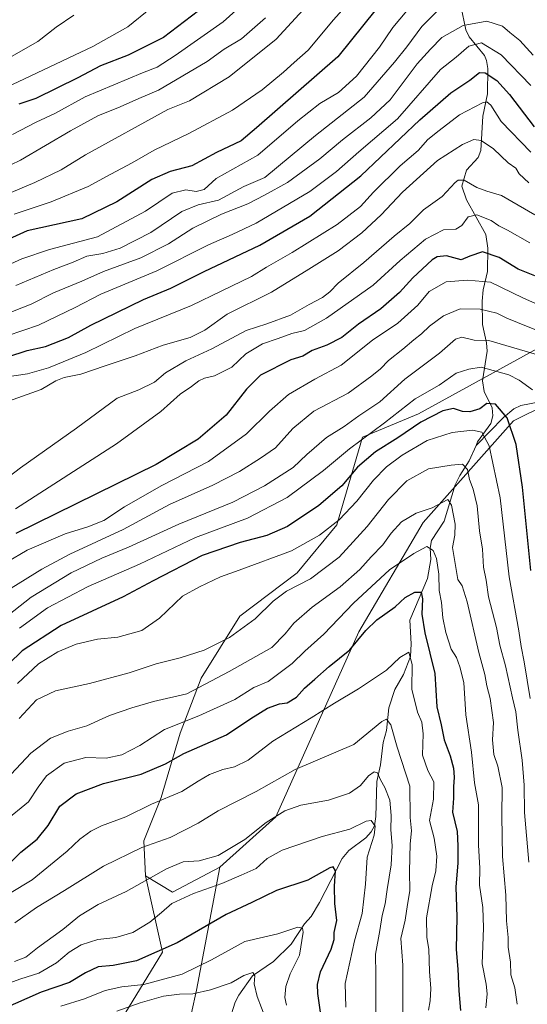
# Model space of a CAD drawing. Units: metres. Extents: x 644680 to 648134, y 4743833 to 4746219.
# Drawn here: x 647796 to 647968, y 4745139 to 4745474 of the extents above; entities that cross this region are included whole.
import ezdxf

# ---------------------------------------------------------------- set-up
doc = ezdxf.new("R2010")
doc.units = ezdxf.units.M
doc.header["$MEASUREMENT"] = 0
for name, color, linetype, lineweight in [('Arbolado forestal CxS', 92, 'Continuous', 0), ('Corriente natural lineal', 142, 'Continuous', 13), ('Curva de nivel maestra', 30, 'Continuous', 30), ('Curva de nivel normal', 30, 'Continuous', 0), ('Matorral CxS', 135, 'Continuous', 0)]:
    doc.layers.add(name, color=color, linetype=linetype, lineweight=lineweight)

# ---------------------------------------------------------------- blocks, each defined once
blk = doc.blocks.new('*U5')
at = {"layer": 'Arbolado forestal CxS', "color": 92, "linetype": 'Continuous', "lineweight": 0}
blk.add_polyline3d([(647830.5581, 4745133.874299999, 1039.293300000005), (647844.5472999997, 4745156.865499999, 1051.296300000002), (647838.7931000004, 4745182.801300001, 1062.063999999998), (647848.0396999996, 4745177.2303, 1057.797900000005), (647864.0998999998, 4745185.733700001, 1059.468099999998), (647856.1929000001, 4745143.996900001, 1042.334199999998), (647851.0724999999, 4745120.941299999, 1029.949900000007)], dxfattribs=at)
blk = doc.blocks.new('*U7')
at = {"layer": 'Matorral CxS', "color": 135, "linetype": 'Continuous', "lineweight": 0}
blk.add_polyline3d([(648097.7220999999, 4745610.4055, 1247.4035), (648101.3832, 4745440.5493, 1175.151400000002), (648071.1426999997, 4745426.787699999, 1166.396599999993), (648058.1503999997, 4745412.5441, 1156.073999999993), (647984.4373000005, 4745368.785300001, 1117.430900000007), (647931.4802999999, 4745339.796700001, 1103.810800000007), (647912.4955000002, 4745331.800100001, 1108.039399999994), (647903.8051000005, 4745302.043099999, 1096.320099999997), (647890.2940999996, 4745285.7511, 1092.934800000003), (647870.8224999999, 4745271.048699999, 1092.802500000005), (647857.7087000003, 4745249.988299999, 1086.954400000003), (647850.5554999998, 4745231.311899999, 1079.590400000001), (647844.1972000003, 4745209.456700001, 1071.456900000005), (647838.2362000003, 4745194.754100001, 1067.104900000006), (647838.7931000004, 4745182.801300001, 1062.063999999998), (647844.5472999997, 4745156.865499999, 1051.296300000002), (647830.5581, 4745133.874299999, 1039.293300000005), (647797.5850999998, 4745110.883300001, 1038.699800000002), (647766.6098999997, 4745090.891100001, 1038.626900000003)], dxfattribs=at)

msp = doc.modelspace()

# ---------------------------------------------------------------- linework, layer by layer
at = {"layer": 'Arbolado forestal CxS', "color": 92, "linetype": 'Continuous', "lineweight": 0, "extrusion": (0.1420867429318505, -0.4422911665925966, 0.885544962967538), "elevation": -2005762.627400074, "flags": 128}
msp.add_lwpolyline([(2068137.639510469, 3825725.948646055), (2068144.739065205, 3825716.765423074), (2068162.630442283, 3825720.360701906)], dxfattribs=at)
at = {"layer": 'Arbolado forestal CxS', "color": 92, "linetype": 'Continuous', "lineweight": 0}
for points in [[(648101.3832, 4745440.5493, 1175.151400000002), (648071.1426999997, 4745426.787699999, 1166.396599999993), (648058.1503999997, 4745412.5441, 1156.073999999993), (647984.4373000005, 4745368.785300001, 1117.430900000007), (647931.4802999999, 4745339.796700001, 1103.810800000007), (647912.4955000002, 4745331.800100001, 1108.039399999994), (647903.8051000005, 4745302.043099999, 1096.320099999997), (647890.2940999996, 4745285.7511, 1092.934800000003), (647870.8224999999, 4745271.048699999, 1092.802500000005), (647857.7087000003, 4745249.988299999, 1086.954400000003), (647850.5554999998, 4745231.311899999, 1079.590400000001), (647844.1972000003, 4745209.456700001, 1071.456900000005), (647838.2362000003, 4745194.754100001, 1067.104900000006), (647838.7931000004, 4745182.801300001, 1062.063999999998)], [(647996.8941000003, 4745353.7763, 1117.983600000007), (647963.7188999997, 4745337.405099999, 1099.967799999999), (647932.9977000002, 4745302.8223, 1084.388999999996), (647911.2361000003, 4745265.6775, 1077.117499999993), (647883.0751, 4745202.916300001, 1061.339500000002), (647864.0998999998, 4745185.733700001, 1059.468099999998), (647848.0396999996, 4745177.2303, 1057.797900000005), (647838.7931000004, 4745182.801300001, 1062.063999999998), (647838.2362000003, 4745194.754100001, 1067.104900000006), (647844.1972000003, 4745209.456700001, 1071.456900000005), (647850.5554999998, 4745231.311899999, 1079.590400000001), (647857.7087000003, 4745249.988299999, 1086.954400000003), (647870.8224999999, 4745271.048699999, 1092.802500000005), (647890.2940999996, 4745285.7511, 1092.934800000003), (647903.8051000005, 4745302.043099999, 1096.320099999997), (647912.4955000002, 4745331.800100001, 1108.039399999994), (647931.4802999999, 4745339.796700001, 1103.810800000007), (647984.4373000005, 4745368.785300001, 1117.430900000007)], [(648072.1321, 4745320.379899999, 1164.161699999997), (648057.0537, 4745337.124700001, 1154.342399999994), (648041.6941000001, 4745348.6527, 1146.251999999993), (648023.7736999998, 4745355.0569, 1135.239000000002), (647996.8941000003, 4745353.7763, 1117.983600000007), (647963.7188999997, 4745337.405099999, 1099.967799999999), (647932.9977000002, 4745302.8223, 1084.388999999996), (647911.2361000003, 4745265.6775, 1077.117499999993), (647883.0751, 4745202.916300001, 1061.339500000002), (647864.0998999998, 4745185.733700001, 1059.468099999998)], [(647864.0998999998, 4745185.733700001, 1059.468099999998), (647856.1929000001, 4745143.996900001, 1042.334199999998), (647851.0724999999, 4745120.941299999, 1029.949900000007), (647867.7122999999, 4745115.817100001, 1028.326400000005), (647884.5100999996, 4745109.701099999, 1039.220400000006), (647893.3123000005, 4745088.918099999, 1042.345000000001), (647892.0314999997, 4745058.1779, 1031.761599999998), (647892.0307, 4745018.471700001, 1017.996299999999), (647884.3504999997, 4745004.381899999, 1009.968500000003), (647908.6703000005, 4745004.3817, 1013.709900000002), (647929.1513, 4745021.032099999, 1024.813800000004), (647967.5521000001, 4745032.5593, 1036.112200000003), (647982.9117000002, 4745023.5931, 1034.353199999998), (647985.4710999997, 4745003.099500001, 1025.256099999999), (647975.2307000002, 4744977.4823, 1014.281099999993), (647990.5903000003, 4744967.235099999, 1008.220700000005), (648003.3910999997, 4744967.2349, 1009.311300000001), (648025.1511000004, 4744983.886299999, 1026.375700000004), (648059.7117, 4744981.3237, 1030.897599999997), (648110.8609999996, 4745000.819900001, 1025.303)], [(647766.6098999997, 4745090.891100001, 1038.626900000003), (647797.5850999998, 4745110.883300001, 1038.699800000002), (647830.5581, 4745133.874299999, 1039.293300000005), (647844.5472999997, 4745156.865499999, 1051.296300000002), (647838.7931000004, 4745182.801300001, 1062.063999999998)]]:
    msp.add_polyline3d(points, dxfattribs=at)
at = {"layer": 'Corriente natural lineal', "color": 142, "linetype": 'Continuous', "lineweight": 13}
for points in [[(647945.2419999996, 4745481.100400001, 1164.603000000003), (647947.4901999999, 4745470.202, 1159.232000000004), (647948.6858999999, 4745467.810799999, 1158.087), (647953.8466999996, 4745461.454100001, 1153.362899999993), (647954.5482000001, 4745459.797700001, 1152.660900000003), (647954.9988000002, 4745456.977299999, 1151.347200000004), (647954.9326999999, 4745448.405999999, 1147.640100000004), (647953.3180999998, 4745440.868899999, 1143.885899999994), (647952.6604000004, 4745429.1599, 1138.600200000001), (647951.6945000002, 4745426.7577, 1137.471999999994), (647947.7220999999, 4745422.533500001, 1136.285699999993), (647946.1549000005, 4745417.036, 1134.497900000002), (647947.7077000003, 4745412.390799999, 1132.698799999998), (647954.2713000001, 4745400.694599999, 1127.107000000004), (647955.0398000004, 4745395.997099999, 1125.165800000002), (647954.8833, 4745388.083699999, 1121.7598), (647953.4058999997, 4745381.828500001, 1118.311799999996), (647953.0242999997, 4745377.971899999, 1116.672399999996), (647953.1539000003, 4745370.065400001, 1113.721000000005), (647954.5780999997, 4745363.822799999, 1110.170400000003), (647954.7938999999, 4745360.988299999, 1108.570999999996), (647953.1994000003, 4745350.9915, 1103.191800000001), (647953.7869999995, 4745347.307700001, 1101.738899999997), (647956.5053000003, 4745341.793, 1099.451799999996), (647956.7318000002, 4745339.0724, 1098.343599999993), (647956.0358999996, 4745336.501599999, 1097.1927), (647951.4996999997, 4745330.280300001, 1093.699500000002), (647951, 4745329, 1093.190799999997)], [(648011, 4745371, 1122.907600000006), (648001.1058999998, 4745366.687799999, 1119.595199999996), (647995.7304999996, 4745363.479699999, 1118.087700000004), (647992.5403000005, 4745360.249399999, 1116.593500000003), (647989.4521000005, 4745355.7358, 1113.830700000006), (647984.8881999999, 4745350.308300001, 1110.072499999995), (647982.9464999996, 4745348.7303, 1109.062200000001), (647972.6845000006, 4745343.795600001, 1104.636499999993), (647966.1985999999, 4745342.5307, 1102.068400000004), (647963.7790000001, 4745341.4012, 1101.021599999993), (647960.2899000002, 4745338.440400001, 1099.068400000004), (647951, 4745329, 1093.190799999997)], [(647951, 4745329, 1093.190799999997), (647948.7089000001, 4745323.807200001, 1091.422699999996), (647945.4667999997, 4745318.8057, 1089.422500000001), (647943.8855, 4745315.573999999, 1087.944600000003), (647940.1604000004, 4745303.326900001, 1084.1109), (647935.8953999998, 4745296.7018, 1081.559699999998), (647935.4815999996, 4745294.137700001, 1080.738299999997), (647935.6985999999, 4745290.2481, 1079.599000000002), (647934.5531000001, 4745283.860099999, 1077.872600000002), (647928.5338000003, 4745269.646000001, 1074.042400000006), (647928.9491999998, 4745261.665300001, 1072.058000000005), (647928.7324999999, 4745257.314099999, 1070.798500000004), (647926.3554999996, 4745251.211100001, 1069.333299999999), (647923.4453999996, 4745246.167400001, 1068.447199999995), (647921.3804000001, 4745239.850199999, 1066.895699999994), (647920.5607000003, 4745232.183499999, 1064.828399999999), (647919.4634999996, 4745228.141799999, 1063.753200000006), (647918.6251999997, 4745220.4882, 1061.868199999997), (647917.2775999998, 4745214.883199999, 1060.336599999995), (647916.9859999996, 4745202.991000001, 1056.347899999993), (647916.4819999998, 4745199.8665, 1055.366399999999), (647915.4062999999, 4745197.7766, 1054.690000000002), (647913.6396000005, 4745195.751, 1054.104300000006), (647907.8718999998, 4745191.392300001, 1052.607499999998), (647905.5341999996, 4745188.7643, 1051.989199999996), (647897.8507000003, 4745173.811600001, 1047.717999999993), (647895, 4745169, 1046.747000000003), (647892.8393000001, 4745166.474400001, 1046.326400000005), (647888.3008000003, 4745159.6787, 1044.173200000005), (647882.2818, 4745153.757999999, 1041.859800000006), (647875.1607999997, 4745148.829100001, 1040.7601), (647870.4631000003, 4745142.3058, 1038.877200000003), (647869.2607000005, 4745139.9101, 1037.509699999995), (647867.3760000002, 4745133.849300001, 1033.6394)]]:
    msp.add_polyline3d(points, dxfattribs=at)
at = {"layer": 'Curva de nivel maestra', "color": 30, "linetype": 'Continuous', "lineweight": 30, "flags": 128}
for points, elevation in [([(647917.0599999997, 4745477.220100001), (647904.1399999997, 4745460.960100001), (647876.4699999997, 4745436.9101), (647871.25, 4745432.470100001), (647862.9100000003, 4745428.540100001), (647854.5800000001, 4745423.9801), (647847.25, 4745422.0801), (647840.9600000001, 4745419.3201), (647829.1500000004, 4745411.800100001), (647817.25, 4745405.950099999), (647798.6399999997, 4745401.860099999), (647783.5800000001, 4745395.110099999)], 1175), ([(647859.1699999999, 4745478.4001), (647844.9000000004, 4745467.600099999), (647832.9100000003, 4745461.5101), (647823.5800000001, 4745457.940099999), (647815.9100000003, 4745453.9101), (647801.5800000001, 4745446.850099999), (647795.9000000004, 4745444.920100001)], 1200), ([(647792.1299999999, 4745359.0801), (647798.6799999997, 4745361.210100001), (647804.9299999997, 4745362.5601), (647812.6500000004, 4745365.620100001), (647820.2599999999, 4745369.870100001), (647838.2000000002, 4745378.600099999), (647847.4400000004, 4745382.4101), (647858.7000000002, 4745388.110099999), (647877.5800000001, 4745397.0801), (647894.5800000001, 4745406.890100001), (647911.9100000003, 4745420.5701), (647931.9199999999, 4745439.600099999), (647942.4199999999, 4745448.7601), (647948.8700000001, 4745453.050100001), (647952.2199999997, 4745455.6601), (647954.1399999997, 4745455.610099999), (647958, 4745452.9801), (647962.2999999998, 4745448.2301), (647970.6900000004, 4745437.170100001)], 1150), ([(647970.9400000004, 4745386.590100001), (647965.29, 4745388.9301), (647958.8700000001, 4745392.800100001), (647953.1299999999, 4745394.780099999), (647948.9000000004, 4745393.280099999), (647945.9000000004, 4745392.020099999), (647940.9400000004, 4745393.4301), (647937.8399999999, 4745393.120100001), (647936.0599999997, 4745392.030099999), (647929.5, 4745385.9001), (647924.9900000002, 4745380.9001), (647918.6600000003, 4745375.4001), (647911.0999999996, 4745370.2301), (647905.4299999997, 4745365.690099999), (647900.4000000004, 4745363.100099999), (647895.3499999996, 4745361.2501), (647892.2699999996, 4745359.3101), (647888.2000000002, 4745358.0601), (647877.7999999998, 4745352.850099999), (647873.1399999997, 4745348.170100001), (647866.2000000002, 4745339.3201), (647856.6900000004, 4745331.170100001), (647842.4299999997, 4745322.5801), (647794.8399999999, 4745299.090100001)], 1125), ([(647969.6200000001, 4745286.550100001), (647966.7199999997, 4745314.870100001), (647964.6100000005, 4745329.380100001), (647961.5800000001, 4745338.380100001), (647957.5599999997, 4745343.050100001), (647954.6900000004, 4745343.210100001), (647952.25, 4745341.450099999), (647948.9100000003, 4745340.440099999), (647946.3499999996, 4745340.520099999), (647943.3499999996, 4745341.5001), (647939.7300000006, 4745340.800100001), (647932.2400000002, 4745336.950099999), (647924.4900000002, 4745331.600099999), (647916.9100000003, 4745326.890100001), (647910.79, 4745321.600099999), (647905.4100000003, 4745315.280099999), (647897.6600000003, 4745308.5701), (647887.0599999997, 4745301.520099999), (647880.0099999999, 4745298.4101), (647870.9000000004, 4745296.0701), (647858.0599999997, 4745291.590100001), (647841.4699999997, 4745283.020099999), (647831.2300000006, 4745277.550100001), (647810.2100000001, 4745267.8101), (647796.9400000004, 4745259.2301), (647779.0999999996, 4745241.9001)], 1100), ([(647790.3300000001, 4745184.600099999), (647796.54, 4745190.9001), (647802.1100000005, 4745195.2301), (647805.7800000003, 4745199.9001), (647809.7400000002, 4745206.4801), (647815.25, 4745210.720100001), (647824.5800000001, 4745214.170100001), (647837.3099999997, 4745217.380100001), (647845.6100000005, 4745220.880100001), (647851.79, 4745224.390100001), (647866.2999999998, 4745230.6801), (647874.5800000001, 4745236.220100001), (647880.25, 4745239.7601), (647884.25, 4745241.2601), (647886.8899999997, 4745241.640100001), (647890.0899999999, 4745243.4801), (647892.8099999997, 4745246.5601), (647896.3099999997, 4745249.5801), (647901.1799999997, 4745253.940099999), (647908.1799999997, 4745259.550100001), (647913.5999999996, 4745266.200099999), (647917.2800000003, 4745269.800100001), (647923.5199999996, 4745274.210100001), (647926.9100000003, 4745277.370100001), (647930.25, 4745279.130100001), (647932.3200000003, 4745279.140100001), (647932.8200000003, 4745276.870100001), (647932.5800000001, 4745271.690099999), (647933.6699999999, 4745265.350099999), (647936.9800000006, 4745251.540100001), (647937.6600000003, 4745240.280099999), (647939.1200000001, 4745234.1601), (647940.1500000004, 4745229.0601), (647942.2599999999, 4745223.610099999), (647943.3899999997, 4745219.4301), (647943.5899999999, 4745216.3301), (647943.29, 4745213.090100001), (647943.2999999998, 4745209.200099999), (647943.0599999997, 4745204.440099999), (647944.6399999997, 4745197.880100001), (647944.8300000001, 4745193.040100001), (647944.79, 4745187.2601), (647944.0999999996, 4745179.030099999), (647944.4900000002, 4745168.960100001), (647944.2100000001, 4745157.860099999), (647944.8399999999, 4745151.1601), (647945.1600000003, 4745143.8101), (647945.7300000006, 4745137.050100001)], 1075), ([(647899.4699999997, 4745127.700099999), (647897.29, 4745142.880100001), (647897.1399999997, 4745145.9001), (647898.2400000002, 4745150.2301), (647901.8399999999, 4745157.920100001), (647902.8600000005, 4745161.2401), (647902.8499999996, 4745163.5601), (647903.7199999997, 4745167.620100001), (647903.1299999999, 4745173.4801), (647902.9199999999, 4745179.290100001), (647903.25, 4745184.5001), (647902.54, 4745185.9001), (647901.4100000003, 4745185.5701), (647893.9100000003, 4745181.390100001), (647883.2400000002, 4745177.890100001), (647874.8700000001, 4745173.800100001), (647866.2400000002, 4745169.720100001), (647849.5800000001, 4745160.090100001), (647835.7400000002, 4745153.940099999), (647827.8899999997, 4745152.370100001), (647822.7400000002, 4745151.920100001), (647818.4299999997, 4745149.860099999), (647812.9900000002, 4745146.590100001), (647803.4299999997, 4745143.3301), (647789.9100000003, 4745137.290100001)], 1050)]:
    msp.add_lwpolyline(points, dxfattribs=dict(at, elevation=elevation))
at = {"layer": 'Curva de nivel normal', "color": 30, "linetype": 'Continuous', "lineweight": 0, "flags": 128}
for points, elevation in [([(647892.0899999999, 4745497.109999999), (647865.2300000006, 4745472.92), (647848.9100000003, 4745461.439999999), (647842.8200000003, 4745457.430000001), (647837.8600000005, 4745455.58), (647818.4000000004, 4745447.42), (647808.0700000003, 4745441.789999999), (647801.7100000001, 4745438.82), (647793.6500000004, 4745434.560000001)], 1195), ([(647893.5300000003, 4745478.27), (647883.1699999999, 4745467.029999999), (647867.25, 4745454.180000001), (647853.8099999997, 4745446.09), (647846.3600000005, 4745443.07), (647818.4500000002, 4745427.699999999), (647810.25, 4745422.630000001), (647801.2699999996, 4745418.279999999), (647779.9900000002, 4745409.34)], 1185), ([(647789.25, 4745388.949999999), (647796.9100000003, 4745392.359999999), (647806.25, 4745395.539999999), (647822.5599999997, 4745399.9), (647838.8300000001, 4745408.539999999), (647847.8899999997, 4745414.66), (647852.54, 4745415.82), (647856.04, 4745415.210000001), (647858.7000000002, 4745415.960000001), (647862.8399999999, 4745419.630000001), (647876.9000000004, 4745427.550000001), (647890.5199999996, 4745439.279999999), (647898.0099999999, 4745445.16), (647904.2800000003, 4745448.92), (647910.4199999999, 4745454.480000001), (647918.2199999997, 4745464.230000001), (647922.8099999997, 4745470.9), (647927.4699999997, 4745476.560000001)], 1170), ([(647840.5899999999, 4745477.560000001), (647832.7999999998, 4745471.230000001), (647820.9100000003, 4745464.5), (647791.5199999996, 4745450.58)], 1205), ([(647907.3300000001, 4745478.92), (647902.5999999996, 4745473.560000001), (647894.0499999998, 4745463.230000001), (647889.2699999996, 4745459.100000001), (647885.6600000003, 4745455.82), (647878.4299999997, 4745449.83), (647868.3099999997, 4745442.83), (647853.4900000002, 4745434.92), (647841.8200000003, 4745429.34), (647834.3399999999, 4745424.970000001), (647827.0599999997, 4745421.17), (647819.3399999999, 4745416.980000001), (647806.8099999997, 4745411.800000001), (647794.2699999996, 4745407.59)], 1180), ([(647794.8600000005, 4745383.380000001), (647807.7300000006, 4745388.720000001), (647814.25, 4745391.24), (647818.9100000003, 4745393.32), (647824.3200000003, 4745394.24), (647830.2300000006, 4745395.970000001), (647840.6600000003, 4745401.359999999), (647851.1699999999, 4745408.5), (647856.7199999997, 4745410.699999999), (647863.5800000001, 4745412.26), (647872.1799999997, 4745416.99), (647879.3799999999, 4745420), (647896.4800000006, 4745434.32), (647912.9900000002, 4745447.25), (647923.3200000003, 4745459.230000001), (647927.4900000002, 4745464.359999999), (647932.6399999997, 4745471.34), (647938.0800000001, 4745476.689999999)], 1165), ([(647879.5099999999, 4745474.189999999), (647871.3899999997, 4745467.16), (647865.4900000002, 4745463.65), (647859.8099999997, 4745459.41), (647843.25, 4745449.689999999), (647836.5800000001, 4745446.869999999), (647830.25, 4745444.02), (647822.6900000004, 4745440.980000001), (647813.3499999996, 4745435.880000001), (647796.3600000005, 4745425.84), (647776.5800000001, 4745416.4)], 1190), ([(647814.5199999996, 4745475.119999999), (647808.4900000002, 4745471.060000001), (647802.2800000003, 4745466.220000001), (647790.2300000006, 4745459.26)], 1210), ([(647790.5599999997, 4745373.220000001), (647800.0800000001, 4745377.02), (647807.5800000001, 4745380.82), (647817.25, 4745384.800000001), (647824.5800000001, 4745388.039999999), (647837.25, 4745392.699999999), (647846.5800000001, 4745397.480000001), (647854.9100000003, 4745402.850000001), (647864.5700000003, 4745407.52), (647873.5300000003, 4745411.029999999), (647879.1600000003, 4745413.970000001), (647887.0700000003, 4745418.34), (647898.0300000003, 4745426.369999999), (647905.7100000001, 4745432.810000001), (647915.25, 4745440.279999999), (647921.9100000003, 4745446.380000001), (647931.0700000003, 4745458.630000001), (647935.54, 4745463.58), (647939.4000000004, 4745467.52), (647946.6799999997, 4745471.680000001), (647954.6299999999, 4745473.119999999), (647959.9400000004, 4745471.390000001), (647962.4900000002, 4745469.25), (647965.8899999997, 4745466.550000001), (647970.4199999999, 4745461.560000001)], 1160), ([(647786.4600000001, 4745364.380000001), (647802.4699999997, 4745369.82), (647814.9699999997, 4745375.83), (647823.6799999997, 4745380.34), (647842.6699999999, 4745388.26), (647860.1799999997, 4745397.119999999), (647868.2100000001, 4745400.609999999), (647876.4000000004, 4745404.460000001), (647894.5800000001, 4745415.24), (647903.6699999999, 4745422.060000001), (647911.2699999996, 4745428.779999999), (647924.3200000003, 4745439.880000001), (647938.9100000003, 4745456.66), (647944.25, 4745460.859999999), (647948.5800000001, 4745464.58), (647952.8799999999, 4745465.699999999), (647959.4900000002, 4745461.689999999), (647969.6399999997, 4745451.289999999)], 1155), ([(647969.6200000001, 4745428.58), (647959.5700000003, 4745438.980000001), (647956.0599999997, 4745444.619999999), (647954.6500000004, 4745445.699999999), (647953.2000000002, 4745445.4), (647945.3499999996, 4745441.310000001), (647938.5199999996, 4745435.949999999), (647934.6200000001, 4745432.9), (647931.4000000004, 4745429.230000001), (647925.2000000002, 4745423.970000001), (647916.1799999997, 4745415.08), (647911.8099999997, 4745410.15), (647903.8499999996, 4745404.100000001), (647888.5700000003, 4745394.529999999), (647879.9299999997, 4745389.52), (647874.8499999996, 4745386.439999999), (647864.7400000002, 4745381.529999999), (647854.4199999999, 4745376.539999999), (647835.2300000006, 4745368.779999999), (647818.5499999998, 4745360.550000001), (647810.9100000003, 4745357.4), (647805.9100000003, 4745355.380000001), (647798.8300000001, 4745353.279999999), (647791.9100000003, 4745352.33)], 1145), ([(647968.9299999997, 4745418.230000001), (647965.6799999997, 4745421.26), (647964.5099999999, 4745423.15), (647961.9400000004, 4745425.02), (647956.8700000001, 4745429.699999999), (647952.7400000002, 4745432.560000001), (647950.2800000003, 4745432.930000001), (647946.3600000005, 4745431.27), (647937.9699999997, 4745425.779999999), (647926.0300000003, 4745415.07), (647918.75, 4745407.359999999), (647912.2300000006, 4745401.199999999), (647904.2300000006, 4745395.100000001), (647894.25, 4745388.84), (647881.5800000001, 4745381.109999999), (647866.5800000001, 4745373.59), (647859.0099999999, 4745368.210000001), (647853.9800000006, 4745365.680000001), (647844.8799999999, 4745363.02), (647835.3200000003, 4745359.390000001), (647825.0999999996, 4745356.08), (647816.9100000003, 4745353.180000001), (647811.25, 4745352.119999999), (647808.4500000002, 4745350.980000001), (647803.3899999997, 4745348.060000001), (647790.7300000006, 4745343.480000001)], 1140), ([(647780.1200000001, 4745309.02), (647796.4199999999, 4745321.4), (647815.4600000001, 4745334.890000001), (647829.25, 4745345.02), (647836.5800000001, 4745347.939999999), (647841.9299999997, 4745350.52), (647845.6600000003, 4745353.609999999), (647852.54, 4745357.779999999), (647861.3200000003, 4745361.82), (647872.9400000004, 4745368.060000001), (647879.9500000002, 4745370.289999999), (647888, 4745373.26), (647894.3600000005, 4745376.82), (647898.8799999999, 4745379.220000001), (647901.3899999997, 4745381.230000001), (647904.2000000002, 4745384.109999999), (647912.9400000004, 4745391.119999999), (647923.25, 4745400.100000001), (647928.5599999997, 4745404.439999999), (647933.1200000001, 4745409.02), (647939.54, 4745413.560000001), (647943.8600000005, 4745418.32), (647944.8799999999, 4745419.130000001), (647947, 4745419.109999999), (647951.2199999997, 4745416.630000001), (647954.6699999999, 4745415.310000001), (647959.6200000001, 4745413.91), (647970.9800000006, 4745407.289999999)], 1135), ([(647969.25, 4745397.84), (647961.6600000003, 4745402.100000001), (647958.7199999997, 4745403.600000001), (647956.1699999999, 4745405.359999999), (647951.2599999999, 4745407.310000001), (647948.2800000003, 4745406.67), (647946.1299999999, 4745403.730000001), (647944.0800000001, 4745402.5), (647939.9600000001, 4745402.230000001), (647933.8399999999, 4745399.02), (647925.25, 4745391.779999999), (647916.0899999999, 4745383.460000001), (647900.2800000003, 4745372.27), (647892.75, 4745368.100000001), (647888.4600000001, 4745366.99), (647883.8200000003, 4745365.34), (647878.4800000006, 4745363.560000001), (647872.9100000003, 4745360.16), (647868.0800000001, 4745355.600000001), (647862.2599999999, 4745352.699999999), (647858.8399999999, 4745351.9), (647856.9299999997, 4745350.980000001), (647854.4199999999, 4745349.060000001), (647850.5700000003, 4745346.42), (647844.0899999999, 4745340.480000001), (647828.9500000002, 4745329.58), (647794.6699999999, 4745307.460000001)], 1130), ([(647972.1900000004, 4745376.810000001), (647966.8200000003, 4745379.100000001), (647955.8700000001, 4745384.51), (647948.0499999998, 4745385.180000001), (647940.7999999998, 4745384.539999999), (647935.1399999997, 4745381.300000001), (647931.2100000001, 4745376.699999999), (647924.4900000002, 4745370.5), (647915.9100000003, 4745364.810000001), (647905.25, 4745356.300000001), (647896.25, 4745351.52), (647887.3399999999, 4745346.26), (647880.8799999999, 4745340.699999999), (647873.1500000004, 4745332.9), (647860.2300000006, 4745323.560000001), (647844.1600000003, 4745315.300000001), (647831.7100000001, 4745308.130000001), (647824.7000000002, 4745303.52), (647819.2199999997, 4745301.350000001), (647811.6200000001, 4745299.029999999), (647798.7199999997, 4745293.4), (647791.8300000001, 4745289.390000001)], 1120), ([(647970.9100000003, 4745368.359999999), (647965.0300000003, 4745370.800000001), (647961.4400000004, 4745372.24), (647958.0499999998, 4745373.980000001), (647952.3600000005, 4745375.34), (647945.6299999999, 4745375.42), (647940, 4745373.02), (647935.1600000003, 4745369.529999999), (647932.4800000006, 4745366.930000001), (647929.8399999999, 4745364.92), (647926.1399999997, 4745361.689999999), (647921.25, 4745357.800000001), (647918.5800000001, 4745355.029999999), (647915.5800000001, 4745352.67), (647907.5800000001, 4745346.810000001), (647895.9900000002, 4745340.609999999), (647888.8700000001, 4745334.74), (647882.9900000002, 4745328.140000001), (647877.9100000003, 4745324.67), (647870.6900000004, 4745320.180000001), (647861.7000000002, 4745315.480000001), (647847.0300000003, 4745308.9), (647831.2300000006, 4745300.449999999), (647813.1900000004, 4745292.130000001), (647803.7100000001, 4745286.939999999), (647793.2800000003, 4745280.58)], 1115), ([(647973.4500000002, 4745359.359999999), (647955.29, 4745364.630000001), (647950.4000000004, 4745364.800000001), (647946.1500000004, 4745365.76), (647944.0199999996, 4745365.130000001), (647938.6100000005, 4745360.34), (647926.79, 4745351.560000001), (647918.3499999996, 4745343.850000001), (647911.2400000002, 4745339.060000001), (647906.25, 4745335.390000001), (647900.25, 4745331.710000001), (647893.5800000001, 4745325.949999999), (647888.9100000003, 4745321.550000001), (647879.25, 4745315.279999999), (647868.4400000004, 4745309.779999999), (647850.0999999996, 4745302.220000001), (647833.0199999996, 4745294.42), (647823.9699999997, 4745290.720000001), (647813.6500000004, 4745285.699999999), (647799.9900000002, 4745277.430000001), (647790.4400000004, 4745269.9)], 1110), ([(647796.1200000001, 4745266.930000001), (647805.6200000001, 4745273.84), (647819.3899999997, 4745281.08), (647836.8499999996, 4745288.65), (647855.8300000001, 4745297.779999999), (647873.4800000006, 4745304.350000001), (647886.9100000003, 4745311.300000001), (647899.2800000003, 4745320.460000001), (647908.0599999997, 4745327.82), (647919.9500000002, 4745336.65), (647930.2999999998, 4745344.789999999), (647938.4800000006, 4745349.480000001), (647944.2999999998, 4745353.529999999), (647948.5800000001, 4745354.92), (647952.7199999997, 4745355.550000001), (647962.1299999999, 4745352.960000001), (647965.5899999999, 4745351.210000001), (647970.1399999997, 4745347.880000001)], 1105), ([(647795.4100000003, 4745248.210000001), (647802.4800000006, 4745254.82), (647809.0599999997, 4745258.92), (647815.2699999996, 4745261.470000001), (647822.5800000001, 4745263.230000001), (647829.4400000004, 4745263.91), (647837.6100000005, 4745266.17), (647843.5300000003, 4745270.310000001), (647851.3700000001, 4745277.76), (647857.1900000004, 4745281), (647864.25, 4745284.390000001), (647870.6699999999, 4745286.619999999), (647888.3399999999, 4745293.189999999), (647897.9100000003, 4745298.58), (647904.5800000001, 4745303.77), (647910.5800000001, 4745310.08), (647916.25, 4745317.180000001), (647920.6500000004, 4745321.779999999), (647925.8700000001, 4745325.689999999), (647934.4000000004, 4745330.699999999), (647942.9299999997, 4745333.449999999), (647949.75, 4745334.180000001), (647952.9600000001, 4745333.470000001), (647955.4000000004, 4745328.880000001), (647959.1900000004, 4745311.16), (647962.2000000002, 4745284.390000001), (647965.5599999997, 4745266.029999999), (647966.3399999999, 4745260.699999999), (647967.3300000001, 4745255.5), (647969.3899999997, 4745243.109999999)], 1095), ([(647795.9100000003, 4745236.230000001), (647801.8399999999, 4745242.65), (647808.2400000002, 4745245.680000001), (647819.7800000003, 4745248.199999999), (647833.3300000001, 4745251.75), (647842.4699999997, 4745254.82), (647850.5599999997, 4745256.880000001), (647858.7199999997, 4745259.52), (647867.3700000001, 4745263.730000001), (647876.0199999996, 4745270.140000001), (647882.1200000001, 4745276.09), (647886.7300000006, 4745279.49), (647894.7999999998, 4745283.74), (647904.5800000001, 4745291.039999999), (647914.0800000001, 4745301.5), (647921.3399999999, 4745310.67), (647927.5099999999, 4745316.970000001), (647934.8600000005, 4745321.02), (647942.5899999999, 4745322.300000001), (647946.3700000001, 4745322.680000001), (647948.0599999997, 4745320.869999999), (647948.7199999997, 4745317.41), (647949.9699999997, 4745314.140000001), (647951.3200000003, 4745308.460000001), (647952.2199999997, 4745300.050000001), (647953.2199999997, 4745293.83), (647953.5499999998, 4745287.710000001), (647954.3799999999, 4745283.230000001), (647955.2599999999, 4745277.630000001), (647957.9500000002, 4745267.199999999), (647959.0999999996, 4745261.15), (647961.0199999996, 4745254.17), (647963.3300000001, 4745243.289999999), (647964.4600000001, 4745238.560000001), (647965.1200000001, 4745232.279999999), (647966.6299999999, 4745222.08), (647967.29, 4745213.609999999), (647967.4299999997, 4745204.390000001), (647968.9199999999, 4745187.52)], 1090), ([(647791.5800000001, 4745215.5), (647799.9100000003, 4745224.529999999), (647806.5800000001, 4745229.630000001), (647812.5800000001, 4745231.960000001), (647818.9100000003, 4745233.74), (647826.5800000001, 4745237.33), (647834.25, 4745239.869999999), (647841.5800000001, 4745242.050000001), (647852.9100000003, 4745244.600000001), (647867.2199999997, 4745252.210000001), (647881.7400000002, 4745260.390000001), (647886.2300000006, 4745265.060000001), (647889.1600000003, 4745268.640000001), (647895.4299999997, 4745274.119999999), (647904.9199999999, 4745281), (647911.5899999999, 4745286.9), (647915.4400000004, 4745291.230000001), (647919.3300000001, 4745295.230000001), (647922.1500000004, 4745299.230000001), (647925.7100000001, 4745303.09), (647930.6799999997, 4745306.02), (647936.1399999997, 4745307.84), (647941.4000000004, 4745310.699999999), (647942.6100000005, 4745308.67), (647943.9600000001, 4745302.230000001), (647943.8200000003, 4745298.52), (647943.0199999996, 4745294.380000001), (647944.7999999998, 4745283.49), (647946.2999999998, 4745281.279999999), (647947.9500000002, 4745275.939999999), (647951.9600000001, 4745258.66), (647954.0199999996, 4745251.230000001), (647954.5999999996, 4745247.41), (647955.7400000002, 4745243.08), (647956.8799999999, 4745234.9), (647956.5800000001, 4745229.060000001), (647957.0099999999, 4745224.029999999), (647958.4100000003, 4745220.060000001), (647959.9000000004, 4745212.880000001), (647959.7599999999, 4745203.220000001), (647960.0099999999, 4745189.4), (647961.1200000001, 4745176.230000001), (647961.3499999996, 4745167.560000001), (647961.8399999999, 4745161.9), (647961.9000000004, 4745158.560000001), (647962.7100000001, 4745153.560000001), (647962.75, 4745149.189999999), (647964.1600000003, 4745144.75), (647965, 4745139.189999999)], 1085), ([(647791.0700000003, 4745201.41), (647799.1600000003, 4745207.939999999), (647802.3799999999, 4745212.960000001), (647805.2800000003, 4745216.84), (647811.25, 4745221.15), (647818.54, 4745222.980000001), (647825.4299999997, 4745222.84), (647830.79, 4745223.880000001), (647836.9100000003, 4745227.039999999), (647845.25, 4745232.480000001), (647856.9100000003, 4745237.119999999), (647869.0999999996, 4745242.720000001), (647875.6399999997, 4745246.75), (647880.4299999997, 4745248.859999999), (647884.5800000001, 4745251.91), (647888.5800000001, 4745254.980000001), (647892.9100000003, 4745259.189999999), (647899.29, 4745264.949999999), (647909.4299999997, 4745275.49), (647921.6299999999, 4745286.77), (647929.9100000003, 4745292.310000001), (647934.2599999999, 4745294.66), (647936.4600000001, 4745293.34), (647937.5599999997, 4745290.600000001), (647938.4000000004, 4745285.300000001), (647938.4699999997, 4745279.74), (647939.3200000003, 4745275.710000001), (647939.75, 4745270.51), (647940.75, 4745265.470000001), (647942.5800000001, 4745259.850000001), (647944.3700000001, 4745256.970000001), (647945.4699999997, 4745253.779999999), (647946.8399999999, 4745248.49), (647947.5300000003, 4745237.51), (647949.4699999997, 4745224.859999999), (647950.4800000006, 4745214.449999999), (647951.8499999996, 4745206.9), (647951.8700000001, 4745193.230000001), (647952.2599999999, 4745185.42), (647952.1699999999, 4745179.640000001), (647953.3499999996, 4745172.08), (647953.54, 4745165.220000001), (647953.0999999996, 4745152.890000001), (647954.4000000004, 4745145.99), (647954.7199999997, 4745142.779999999), (647954.2999999998, 4745138)], 1080), ([(647934.8300000001, 4745137.15), (647935.3899999997, 4745140.380000001), (647935.5999999996, 4745144.58), (647935.1500000004, 4745150.359999999), (647935.0099999999, 4745157.960000001), (647934.3300000001, 4745161.9), (647934.2100000001, 4745168.560000001), (647936.0700000003, 4745179.380000001), (647937.3600000005, 4745184.5), (647937.7000000002, 4745189.470000001), (647936.75, 4745195.57), (647935.1799999997, 4745201.65), (647936.6100000005, 4745208.9), (647936.6799999997, 4745214.730000001), (647934.6299999999, 4745218.550000001), (647932.8799999999, 4745223.84), (647933.0099999999, 4745231.01), (647932.5599999997, 4745235.01), (647931.1699999999, 4745238.41), (647929.2300000006, 4745246.279999999), (647929.29, 4745254.550000001), (647928.1600000003, 4745258.810000001), (647925.0999999996, 4745257.039999999), (647920.6200000001, 4745252.67), (647911.1600000003, 4745246.359999999), (647902.9400000004, 4745241.51), (647895, 4745236.449999999), (647882.0099999999, 4745228.59), (647873.6200000001, 4745222.140000001), (647869.0599999997, 4745219.859999999), (647865.0199999996, 4745218.970000001), (647860.5, 4745217.230000001), (647856.6799999997, 4745214.960000001), (647851.2000000002, 4745211.470000001), (647840.8899999997, 4745207.180000001), (647832.1600000003, 4745202.850000001), (647823.9100000003, 4745199.779999999), (647820.25, 4745198.029999999), (647816.5800000001, 4745195.26), (647812.2699999996, 4745191.199999999), (647806.6200000001, 4745186.609999999), (647800.4100000003, 4745181.480000001), (647792.6299999999, 4745176.84)], 1070), ([(647794.5, 4745166.82), (647801.8300000001, 4745172.130000001), (647811.3899999997, 4745177.800000001), (647824.5800000001, 4745186.16), (647837.5800000001, 4745192.460000001), (647847.1500000004, 4745195.859999999), (647856.7100000001, 4745200.730000001), (647863.5300000003, 4745204.930000001), (647876.4199999999, 4745211.439999999), (647889.6600000003, 4745218.92), (647909.5099999999, 4745227.49), (647918.9699999997, 4745235.289999999), (647920.6299999999, 4745236.01), (647922.0999999996, 4745234.17), (647924.2599999999, 4745226.58), (647928.5700000003, 4745213.289999999), (647928.6900000004, 4745202.619999999), (647929.1100000005, 4745198.17), (647928.6399999997, 4745193.680000001), (647928.4199999999, 4745184.26), (647928.54, 4745177.74), (647927.7000000002, 4745173.050000001), (647926.9000000004, 4745167.720000001), (647925.5199999996, 4745161.5), (647926.0999999996, 4745152.539999999), (647926.1900000004, 4745135.66)], 1065), ([(647916.9400000004, 4745136.529999999), (647916.9900000002, 4745149.230000001), (647916.8600000005, 4745156.230000001), (647918.4000000004, 4745164.27), (647919.1100000005, 4745169.4), (647920.2000000002, 4745173.27), (647920.7999999998, 4745178.220000001), (647922.2000000002, 4745186.52), (647922.5099999999, 4745193.100000001), (647922.0899999999, 4745198.430000001), (647922.2000000002, 4745203.34), (647921.6900000004, 4745208.480000001), (647920.0800000001, 4745212.789999999), (647918.5800000001, 4745215.41), (647917.5999999996, 4745217.800000001), (647916.4400000004, 4745218.189999999), (647914.5499999998, 4745216.76), (647911.8099999997, 4745213.51), (647908, 4745210.869999999), (647900.9800000006, 4745208.57), (647891.5300000003, 4745206.850000001), (647886.1600000003, 4745204.949999999), (647879.8200000003, 4745200.930000001), (647872.5599999997, 4745195.17), (647863.4600000001, 4745189.76), (647857.04, 4745187.960000001), (647851.6399999997, 4745187.560000001), (647845.9900000002, 4745185.199999999), (647832.25, 4745177.51), (647822.7999999998, 4745173.130000001), (647816.3799999999, 4745169.25), (647810.7800000003, 4745164.619999999), (647802.1299999999, 4745158.41), (647798.1900000004, 4745155.220000001), (647794.4100000003, 4745153.74)], 1060), ([(647789.9400000004, 4745145.42), (647796.5, 4745147.850000001), (647802.6600000003, 4745149.730000001), (647808.6500000004, 4745153.230000001), (647812.9600000001, 4745156.91), (647816.9900000002, 4745159.359999999), (647822.6399999997, 4745161.26), (647828.7999999998, 4745161.890000001), (647834.5300000003, 4745163.630000001), (647840.2599999999, 4745167.100000001), (647844.3099999997, 4745170.380000001), (647847.7800000003, 4745173.380000001), (647855.1299999999, 4745176.859999999), (647864.7199999997, 4745180.189999999), (647871.2699999996, 4745183.01), (647876.3399999999, 4745185.34), (647880.1200000001, 4745188.77), (647885.1900000004, 4745191.58), (647898.7999999998, 4745196.199999999), (647908.2199999997, 4745198.630000001), (647913.7000000002, 4745201.359999999), (647915.4600000001, 4745201.57), (647916.7300000006, 4745199.720000001), (647916.4000000004, 4745196.600000001), (647914.0099999999, 4745189.16), (647913.4500000002, 4745179.980000001), (647912.3600000005, 4745170), (647909.7699999996, 4745160.75), (647906.5999999996, 4745146.26), (647906.8600000005, 4745138.180000001)], 1055), ([(647810.0899999999, 4745138.619999999), (647818.0899999999, 4745141.08), (647825.1699999999, 4745143.83), (647830.75, 4745145.100000001), (647838.2599999999, 4745145.949999999), (647851.25, 4745149.449999999), (647861.25, 4745154.32), (647872.5800000001, 4745160.57), (647883.7300000006, 4745163.109999999), (647890.5199999996, 4745165.390000001), (647892.1299999999, 4745165.050000001), (647892.2999999998, 4745163.710000001), (647891.0599999997, 4745155.9), (647887.9699999997, 4745149.560000001), (647886.4299999997, 4745145.230000001), (647886.1299999999, 4745141.560000001), (647886.7199999997, 4745138.9)], 1045), ([(647829.0899999999, 4745136.83), (647837.0099999999, 4745139.710000001), (647844.9500000002, 4745141.960000001), (647850.4199999999, 4745142.65), (647854.9100000003, 4745142.74), (647860.9100000003, 4745144.07), (647867.8600000005, 4745146.439999999), (647872.2400000002, 4745148.939999999), (647875.2199999997, 4745149.99), (647875.9699999997, 4745148.92), (647875.7599999999, 4745146.15), (647876.7599999999, 4745141.800000001), (647879.6900000004, 4745134.16)], 1040)]:
    msp.add_lwpolyline(points, dxfattribs=dict(at, elevation=elevation))
at = {"layer": 'Matorral CxS', "color": 135, "linetype": 'Continuous', "lineweight": 0}
for points in [[(648101.3832, 4745440.5493, 1175.151400000002), (648071.1426999997, 4745426.787699999, 1166.396599999993), (648058.1503999997, 4745412.5441, 1156.073999999993), (647984.4373000005, 4745368.785300001, 1117.430900000007), (647931.4802999999, 4745339.796700001, 1103.810800000007), (647912.4955000002, 4745331.800100001, 1108.039399999994), (647903.8051000005, 4745302.043099999, 1096.320099999997), (647890.2940999996, 4745285.7511, 1092.934800000003), (647870.8224999999, 4745271.048699999, 1092.802500000005), (647857.7087000003, 4745249.988299999, 1086.954400000003), (647850.5554999998, 4745231.311899999, 1079.590400000001), (647844.1972000003, 4745209.456700001, 1071.456900000005), (647838.2362000003, 4745194.754100001, 1067.104900000006), (647838.7931000004, 4745182.801300001, 1062.063999999998)], [(647851.0724999999, 4745120.941299999, 1029.949900000007), (647856.1929000001, 4745143.996900001, 1042.334199999998), (647864.0998999998, 4745185.733700001, 1059.468099999998), (647883.0751, 4745202.916300001, 1061.339500000002), (647911.2361000003, 4745265.6775, 1077.117499999993), (647932.9977000002, 4745302.8223, 1084.388999999996), (647963.7188999997, 4745337.405099999, 1099.967799999999), (647996.8941000003, 4745353.7763, 1117.983600000007)], [(648072.1321, 4745320.379899999, 1164.161699999997), (648057.0537, 4745337.124700001, 1154.342399999994), (648041.6941000001, 4745348.6527, 1146.251999999993), (648023.7736999998, 4745355.0569, 1135.239000000002), (647996.8941000003, 4745353.7763, 1117.983600000007), (647963.7188999997, 4745337.405099999, 1099.967799999999), (647932.9977000002, 4745302.8223, 1084.388999999996), (647911.2361000003, 4745265.6775, 1077.117499999993), (647883.0751, 4745202.916300001, 1061.339500000002), (647864.0998999998, 4745185.733700001, 1059.468099999998)], [(647864.0998999998, 4745185.733700001, 1059.468099999998), (647856.1929000001, 4745143.996900001, 1042.334199999998), (647851.0724999999, 4745120.941299999, 1029.949900000007), (647867.7122999999, 4745115.817100001, 1028.326400000005), (647884.5100999996, 4745109.701099999, 1039.220400000006), (647893.3123000005, 4745088.918099999, 1042.345000000001), (647892.0314999997, 4745058.1779, 1031.761599999998), (647892.0307, 4745018.471700001, 1017.996299999999), (647884.3504999997, 4745004.381899999, 1009.968500000003), (647908.6703000005, 4745004.3817, 1013.709900000002), (647929.1513, 4745021.032099999, 1024.813800000004), (647967.5521000001, 4745032.5593, 1036.112200000003), (647982.9117000002, 4745023.5931, 1034.353199999998), (647985.4710999997, 4745003.099500001, 1025.256099999999), (647975.2307000002, 4744977.4823, 1014.281099999993), (647990.5903000003, 4744967.235099999, 1008.220700000005), (648003.3910999997, 4744967.2349, 1009.311300000001), (648025.1511000004, 4744983.886299999, 1026.375700000004), (648059.7117, 4744981.3237, 1030.897599999997), (648110.8609999996, 4745000.819900001, 1025.303)], [(647766.6098999997, 4745090.891100001, 1038.626900000003), (647797.5850999998, 4745110.883300001, 1038.699800000002), (647830.5581, 4745133.874299999, 1039.293300000005), (647844.5472999997, 4745156.865499999, 1051.296300000002), (647838.7931000004, 4745182.801300001, 1062.063999999998)]]:
    msp.add_polyline3d(points, dxfattribs=at)

# ---------------------------------------------------------------- block references
at = {"layer": 'Arbolado forestal CxS', "color": 92, "linetype": 'Continuous', "lineweight": 0}
msp.add_blockref('*U5', (0, 0), dxfattribs=at)
at = {"layer": 'Matorral CxS', "color": 135, "linetype": 'Continuous', "lineweight": 0}
msp.add_blockref('*U7', (0, 0), dxfattribs=at)

doc.saveas('drawing.dxf')
